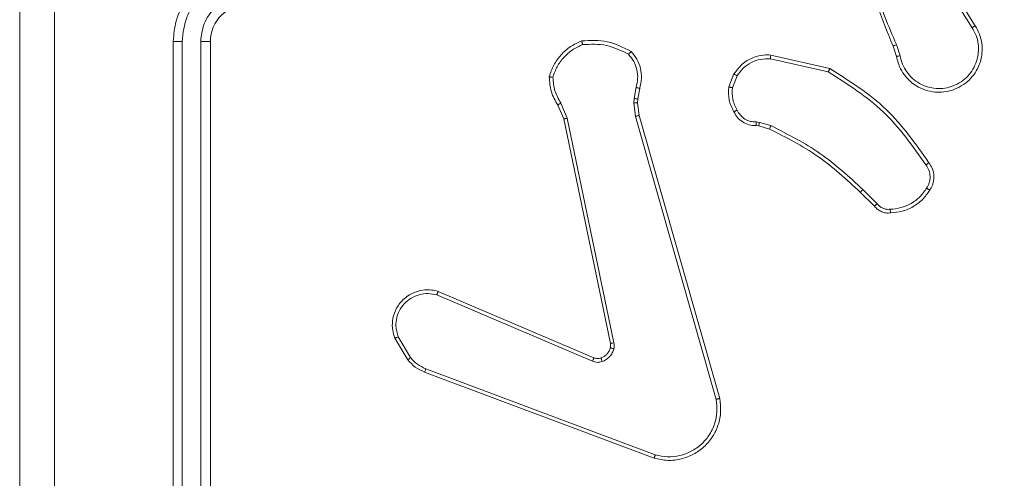
# Model space of a CAD drawing. Units: millimetres. Extents: x 121 to 1435, y 926 to 1772.
# Drawn here: x 1154 to 1160, y 1272 to 1274 of the extents above; entities that cross this region are included whole.
import ezdxf

# ---------------------------------------------------------------- set-up
doc = ezdxf.new("R2010")
doc.units = ezdxf.units.MM
doc.header["$LTSCALE"] = 75
doc.layers.add('SLD-0', color=179, linetype='Continuous')
doc.styles.add('SLDTEXTSTYLE1', font='TXT', dxfattribs={"width": 0.605})
doc.dimstyles.new('SLDDIMSTYLE1', dxfattribs={"dimtxt": 15.409912, "dimasz": 7.5, "dimexe": 0, "dimexo": 0.0625, "dimgap": 3.852478, "dimtad": 0, "dimdec": 0, "dimrnd": 1e-09, "dimzin": 12, "dimdsep": 46, "dimtxsty": 'SLDTEXTSTYLE1', "dimsah": 1, "dimcen": 0.09, "dimadec": 0, "dimazin": 3, "dimtfac": 1, "dimtdec": 0, "dimtofl": 0, "dimtmove": 0, "dimatfit": 3, "dimfxl": 1, "dimfrac": 2, "dimtolj": 1, "dimtzin": 12, "dimarcsym": 0})

# ---------------------------------------------------------------- blocks, each defined once
blk = doc.blocks.new('_D')
at = {"layer": 'SLD-0', "color": 7}
for p, q in [((205.3121, 1512.9061), (205.3121, 1763.2621)), ((205.3121, 1763.2621), (796.82, 1763.2621)), ((1435.3649, 1763.2621), (843.857, 1763.2621)), ((1435.3649, 1103.1755), (1435.3649, 1763.2621))]:
    blk.add_line(p, q, dxfattribs=at)
for points in [[(205.3121, 1763.2621), (212.8121, 1759.5121), (212.8121, 1767.0121)], [(1435.3649, 1763.2621), (1427.8649, 1767.0121), (1427.8649, 1759.5121)]]:
    blk.add_solid(points, dxfattribs=at)
at = {"layer": 'SLD-0', "color": 7, "insert": (796.82, 1771.8933), "char_height": 15.875, "attachment_point": 1, "style": 'SLDTEXTSTYLE1'}
blk.add_mtext('1230', dxfattribs=at)
blk = doc.blocks.new('_D_1')
at = {"layer": 'SLD-0', "color": 7}
for p, q in [((340.8796, 1648.4735), (129.7299, 1648.4735)), ((129.7299, 1648.4735), (129.7299, 1304.8728)), ((129.7299, 925.9943), (129.7299, 1269.595)), ((1258.1838, 925.9943), (129.7299, 925.9943))]:
    blk.add_line(p, q, dxfattribs=at)
for points in [[(129.7299, 1648.4735), (125.9799, 1640.9735), (133.4799, 1640.9735)], [(129.7299, 925.9943), (133.4799, 933.4943), (125.9799, 933.4943)]]:
    blk.add_solid(points, dxfattribs=at)
at = {"layer": 'SLD-0', "color": 7, "insert": (121.0987, 1269.595), "char_height": 15.875, "attachment_point": 1, "rotation": 90, "style": 'SLDTEXTSTYLE1'}
blk.add_mtext('722', dxfattribs=at)
blk = doc.blocks.new('_D_2')
at = {"layer": 'SLD-0'}
for p, q in [((410.3047, 1476.3785), (175.5025, 1476.3785)), ((175.5025, 1476.3785), (175.5025, 1293.4216)), ((175.5025, 1075.187), (175.5025, 1258.1438)), ((1258.6227, 1075.187), (175.5025, 1075.187))]:
    blk.add_line(p, q, dxfattribs=at)
for points in [[(175.5025, 1476.3785), (171.7525, 1468.8785), (179.2525, 1468.8785)], [(175.5025, 1075.187), (179.2525, 1082.687), (171.7525, 1082.687)]]:
    blk.add_solid(points, dxfattribs=at)
at = {"layer": 'SLD-0', "insert": (166.8713, 1258.1438), "char_height": 15.875, "attachment_point": 1, "rotation": 90, "style": 'SLDTEXTSTYLE1'}
blk.add_mtext('400', dxfattribs=at)
blk = doc.blocks.new('_D_3')
at = {"layer": 'SLD-0'}
for p, q in [((377.4071, 1443.4808), (377.4071, 1691.9996)), ((377.4071, 1691.9996), (813.5275, 1691.9996)), ((1284.9257, 1691.9996), (848.8053, 1691.9996)), ((1284.9257, 1101.49), (1284.9257, 1691.9996))]:
    blk.add_line(p, q, dxfattribs=at)
for points in [[(377.4071, 1691.9996), (384.9071, 1688.2496), (384.9071, 1695.7496)], [(1284.9257, 1691.9996), (1277.4257, 1695.7496), (1277.4257, 1688.2496)]]:
    blk.add_solid(points, dxfattribs=at)
at = {"layer": 'SLD-0', "insert": (813.5275, 1700.6308), "char_height": 15.875, "attachment_point": 1, "style": 'SLDTEXTSTYLE1'}
blk.add_mtext('908', dxfattribs=at)

msp = doc.modelspace()

# ---------------------------------------------------------------- linework, layer by layer
at = {"color": 7, "linetype": 'Continuous', "lineweight": 18}
for p, q in [((1159.3359, 1274.3654), (1159.5279, 1274.06)), ((1159.3524, 1274.3767), (1159.5447, 1274.0708)), ((1155.2356, 1273.986), (1155.2356, 1270.986)), ((1155.283, 1273.9856), (1155.283, 1270.9836)), ((1155.3831, 1273.9856), (1155.383, 1270.9836)), ((1155.4356, 1273.986), (1155.4356, 1270.986)), ((1159.121, 1273.9057), (1159.1031, 1273.9614)), ((1159.1407, 1273.909), (1159.121, 1273.9699)), ((1158.4441, 1273.8932), (1158.7547, 1273.8224)), ((1158.4459, 1273.9132), (1158.7632, 1273.8408)), ((1158.2207, 1273.7416), (1158.2483, 1273.8112)), ((1158.2401, 1273.7376), (1158.2653, 1273.8008)), ((1157.7223, 1273.7396), (1157.7114, 1273.6789)), ((1157.7417, 1273.7337), (1157.7317, 1273.6783)), ((1157.7114, 1273.6789), (1157.7104, 1273.6565)), ((1157.7317, 1273.6783), (1157.7307, 1273.6558)), ((1157.3333, 1273.5694), (1157.3018, 1273.6442)), ((1157.3524, 1273.5732), (1157.3179, 1273.6551)), ((1157.7104, 1273.6565), (1157.719, 1273.5832)), ((1157.7307, 1273.6558), (1157.7385, 1273.5889)), ((1157.5842, 1272.3628), (1157.3333, 1273.5694)), ((1157.6034, 1272.3663), (1157.3524, 1273.5732)), ((1157.719, 1273.5832), (1158.1517, 1272.0622)), ((1157.7385, 1273.5889), (1158.1714, 1272.0676)), ((1158.3682, 1273.5536), (1158.3846, 1273.5513)), ((1158.3846, 1273.5513), (1158.4469, 1273.5334)), ((1158.382, 1273.5317), (1158.3675, 1273.5337)), ((1158.4388, 1273.5154), (1158.382, 1273.5317)), ((1159.0178, 1273.1133), (1158.9411, 1273.19)), ((1159.0027, 1273.1005), (1158.927, 1273.1762)), ((1156.6516, 1272.6232), (1157.4876, 1272.2669)), ((1156.6592, 1272.6425), (1157.4959, 1272.2858)), ((1156.4956, 1272.2747), (1156.426, 1272.391)), ((1156.5105, 1272.2866), (1156.4438, 1272.398)), ((1157.8197, 1271.746), (1156.5863, 1272.2088)), ((1157.8257, 1271.7642), (1156.5926, 1272.2269))]:
    msp.add_line(p, q, dxfattribs=at)
msp.add_arc((1155.6356, 1273.986), 0.2, 89.9988, 180.0012, dxfattribs=at)
for points, knots in [([(1154.4106, 1270.561), (1154.4106, 1271.455), (1154.4105, 1273.2432), (1154.4106, 1275.9288), (1154.4106, 1277.717), (1154.4106, 1278.611)], [0, 0, 0, 0, 0.333296, 0.666704, 1, 1, 1, 1]), ([(1159.1031, 1273.9614), (1159.0412, 1274.114), (1158.9174, 1274.4192), (1158.9133, 1274.7486), (1158.9113, 1274.9133)], [0, 0, 0, 0, 0.499987, 1, 1, 1, 1]), ([(1154.5984, 1274.586), (1154.5984, 1273.913), (1154.5983, 1272.5671), (1154.5983, 1271.2225), (1154.5983, 1270.5503)], [0, 0, 0, 0, 0.499991, 1, 1, 1, 1]), ([(1159.121, 1273.9699), (1159.0783, 1274.0688), (1158.9931, 1274.2668), (1158.959, 1274.4796), (1158.9419, 1274.586)], [0, 0, 0, 0, 0.500014, 1, 1, 1, 1]), ([(1155.6356, 1274.386), (1155.6005, 1274.3833), (1155.5329, 1274.3782), (1155.4418, 1274.3399), (1155.368, 1274.2876), (1155.2978, 1274.2097), (1155.2455, 1274.1074), (1155.2386, 1274.0231), (1155.2356, 1273.986)], [0, 0, 0, 0, 0.167516, 0.322977, 0.466338, 0.597597, 0.822864, 1, 1, 1, 1]), ([(1155.6332, 1274.3359), (1155.5876, 1274.3303), (1155.4962, 1274.3192), (1155.3987, 1274.2521), (1155.3405, 1274.1818), (1155.296, 1274.1006), (1155.2882, 1274.0315), (1155.283, 1273.9856)], [0, 0, 0, 0, 0.249581, 0.499262, 0.623608, 0.74989, 1, 1, 1, 1]), ([(1155.6332, 1274.2358), (1155.6005, 1274.232), (1155.535, 1274.2244), (1155.4523, 1274.1666), (1155.395, 1274.0837), (1155.3871, 1274.0183), (1155.3831, 1273.9856)], [0, 0, 0, 0, 0.250501, 0.500124, 0.750076, 1, 1, 1, 1]), ([(1159.5447, 1274.0708), (1159.5531, 1274.0558), (1159.5698, 1274.0259), (1159.5815, 1273.9753), (1159.5827, 1273.9237), (1159.5723, 1273.8737), (1159.5517, 1273.8273), (1159.5214, 1273.7863), (1159.4818, 1273.7519), (1159.4365, 1273.7281), (1159.3883, 1273.7147), (1159.3391, 1273.7115), (1159.2883, 1273.7194), (1159.2273, 1273.7434), (1159.1768, 1273.7853), (1159.1374, 1273.844), (1159.1271, 1273.8825), (1159.121, 1273.9057)], [0, 0, 0, 0, 0.062561, 0.125084, 0.187639, 0.250236, 0.310262, 0.371952, 0.435322, 0.500326, 0.55759, 0.617295, 0.679452, 0.74402, 0.855317, 0.912981, 1, 1, 1, 1]), ([(1159.5279, 1274.06), (1159.5355, 1274.0463), (1159.5508, 1274.0189), (1159.5617, 1273.9727), (1159.5627, 1273.9255), (1159.5531, 1273.8792), (1159.5337, 1273.8361), (1159.5053, 1273.7983), (1159.4692, 1273.7678), (1159.4274, 1273.7458), (1159.3817, 1273.7336), (1159.3345, 1273.7318), (1159.288, 1273.7403), (1159.2446, 1273.7589), (1159.2062, 1273.7865), (1159.175, 1273.8219), (1159.1517, 1273.8632), (1159.1443, 1273.8938), (1159.1407, 1273.909)], [0, 0, 0, 0, 0.0625029, 0.1250527, 0.1875492, 0.2500562, 0.3125289, 0.375059, 0.4375046, 0.5000382, 0.5625295, 0.6249712, 0.6875375, 0.7500109, 0.8124797, 0.8750254, 0.9375162, 1, 1, 1, 1]), ([(1159.5447, 1274.0708), (1159.5445, 1274.0707), (1159.544, 1274.0703), (1159.5401, 1274.0678), (1159.5346, 1274.0642), (1159.5301, 1274.0614), (1159.5279, 1274.06)], [0, 0, 0, 0, 0.250245, 0.499465, 0.749243, 1, 1, 1, 1]), ([(1155.283, 1273.9856), (1155.2767, 1273.9856), (1155.2642, 1273.9856), (1155.2485, 1273.9858), (1155.2378, 1273.9858), (1155.2363, 1273.986), (1155.2356, 1273.986)], [0, 0, 0, 0, 0.250076, 0.499606, 0.749591, 1, 1, 1, 1]), ([(1155.4356, 1273.986), (1155.4354, 1273.986), (1155.435, 1273.986), (1155.4317, 1273.9858), (1155.4269, 1273.9858), (1155.4203, 1273.9857), (1155.4122, 1273.9857), (1155.4031, 1273.9856), (1155.3932, 1273.9856), (1155.3865, 1273.9856), (1155.3831, 1273.9856)], [0, 0, 0, 0, 0.125148, 0.250176, 0.374969, 0.499708, 0.624426, 0.749665, 0.874717, 1, 1, 1, 1]), ([(1157.2558, 1273.7962), (1157.263, 1273.8176), (1157.2773, 1273.8605), (1157.3174, 1273.9157), (1157.3684, 1273.9612), (1157.4097, 1273.9797), (1157.4303, 1273.9889)], [0, 0, 0, 0, 0.2500289, 0.499897, 0.7499269, 1, 1, 1, 1]), ([(1157.4303, 1273.9889), (1157.4769, 1273.9913), (1157.5701, 1273.996), (1157.6535, 1273.9539), (1157.6951, 1273.9329)], [0, 0, 0, 0, 0.499842, 1, 1, 1, 1]), ([(1157.4303, 1273.9889), (1157.4303, 1273.9887), (1157.4303, 1273.9882), (1157.431, 1273.9851), (1157.4319, 1273.9813), (1157.4327, 1273.9778), (1157.4337, 1273.9737), (1157.4344, 1273.9708), (1157.4348, 1273.9693)], [0, 0, 0, 0, 0.211549, 0.448807, 0.577448, 0.711847, 0.853696, 1, 1, 1, 1]), ([(1157.2753, 1273.7934), (1157.2821, 1273.8128), (1157.2956, 1273.8517), (1157.3327, 1273.9016), (1157.3787, 1273.9434), (1157.4161, 1273.9607), (1157.4348, 1273.9693)], [0, 0, 0, 0, 0.249842, 0.500038, 0.750163, 1, 1, 1, 1]), ([(1157.4348, 1273.9693), (1157.4782, 1273.9712), (1157.5651, 1273.9751), (1157.6431, 1273.9364), (1157.6821, 1273.917)], [0, 0, 0, 0, 0.49998, 1, 1, 1, 1]), ([(1157.6951, 1273.9329), (1157.695, 1273.9327), (1157.6946, 1273.9323), (1157.6924, 1273.9297), (1157.6899, 1273.9267), (1157.6876, 1273.9238), (1157.6849, 1273.9206), (1157.683, 1273.9182), (1157.6821, 1273.917)], [0, 0, 0, 0, 0.218912, 0.457592, 0.585436, 0.717801, 0.855978, 1, 1, 1, 1]), ([(1157.6951, 1273.9329), (1157.7063, 1273.9195), (1157.7289, 1273.8924), (1157.7477, 1273.8419), (1157.7543, 1273.7873), (1157.7459, 1273.7517), (1157.7417, 1273.7337)], [0, 0, 0, 0, 0.242967, 0.490742, 0.743108, 1, 1, 1, 1]), ([(1159.1031, 1273.9614), (1159.1035, 1273.9615), (1159.1042, 1273.9619), (1159.1089, 1273.9641), (1159.1148, 1273.9669), (1159.1189, 1273.9689), (1159.121, 1273.9699)], [0, 0, 0, 0, 0.279966, 0.558962, 0.778462, 1, 1, 1, 1]), ([(1157.6821, 1273.917), (1157.6921, 1273.9046), (1157.7122, 1273.8798), (1157.7283, 1273.8342), (1157.7334, 1273.7862), (1157.726, 1273.7551), (1157.7223, 1273.7396)], [0, 0, 0, 0, 0.250029, 0.499792, 0.750013, 1, 1, 1, 1]), ([(1158.2483, 1273.8112), (1158.2642, 1273.8323), (1158.2932, 1273.8709), (1158.352, 1273.9019), (1158.4028, 1273.9144), (1158.433, 1273.9136), (1158.4459, 1273.9132)], [0, 0, 0, 0, 0.334654, 0.612951, 0.834875, 1, 1, 1, 1]), ([(1158.2653, 1273.8008), (1158.2756, 1273.8153), (1158.2962, 1273.8441), (1158.3405, 1273.8744), (1158.3909, 1273.893), (1158.4264, 1273.8931), (1158.4441, 1273.8932)], [0, 0, 0, 0, 0.250074, 0.500031, 0.74988, 1, 1, 1, 1]), ([(1158.4459, 1273.9132), (1158.4459, 1273.9129), (1158.4458, 1273.9123), (1158.4453, 1273.9077), (1158.4448, 1273.901), (1158.4444, 1273.8958), (1158.4441, 1273.8932)], [0, 0, 0, 0, 0.250688, 0.500164, 0.750334, 1, 1, 1, 1]), ([(1159.1407, 1273.909), (1159.1381, 1273.9086), (1159.1329, 1273.9077), (1159.1264, 1273.9066), (1159.1219, 1273.9058), (1159.1213, 1273.9057), (1159.121, 1273.9057)], [0, 0, 0, 0, 0.251059, 0.499658, 0.750166, 1, 1, 1, 1]), ([(1158.7632, 1273.8408), (1158.7631, 1273.8406), (1158.763, 1273.8402), (1158.7617, 1273.8374), (1158.7601, 1273.834), (1158.7585, 1273.8307), (1158.7567, 1273.8267), (1158.7554, 1273.8239), (1158.7547, 1273.8224)], [0, 0, 0, 0, 0.202406, 0.435881, 0.565094, 0.702237, 0.847727, 1, 1, 1, 1]), ([(1158.7547, 1273.8224), (1158.8587, 1273.7565), (1159.0666, 1273.6246), (1159.2082, 1273.4232), (1159.2791, 1273.3225)], [0, 0, 0, 0, 0.5000215, 1, 1, 1, 1]), ([(1158.7632, 1273.8408), (1158.8698, 1273.7734), (1159.0809, 1273.6398), (1159.2244, 1273.4355), (1159.2955, 1273.3343)], [0, 0, 0, 0, 0.504707, 1, 1, 1, 1]), ([(1157.2558, 1273.7962), (1157.256, 1273.7961), (1157.2565, 1273.796), (1157.2597, 1273.7956), (1157.2633, 1273.7951), (1157.2669, 1273.7946), (1157.2709, 1273.794), (1157.2738, 1273.7936), (1157.2753, 1273.7934)], [0, 0, 0, 0, 0.2154152, 0.4526805, 0.5808708, 0.7147515, 0.8554541, 1, 1, 1, 1]), ([(1157.3018, 1273.6442), (1157.2884, 1273.6678), (1157.2616, 1273.715), (1157.2578, 1273.7691), (1157.2558, 1273.7962)], [0, 0, 0, 0, 0.499911, 1, 1, 1, 1]), ([(1157.3179, 1273.6551), (1157.3057, 1273.6766), (1157.2814, 1273.7196), (1157.2773, 1273.7688), (1157.2753, 1273.7934)], [0, 0, 0, 0, 0.500158, 1, 1, 1, 1]), ([(1158.2483, 1273.8112), (1158.2486, 1273.811), (1158.2492, 1273.8106), (1158.2537, 1273.8078), (1158.2594, 1273.8044), (1158.2633, 1273.802), (1158.2653, 1273.8008)], [0, 0, 0, 0, 0.2796607, 0.5582939, 0.7799326, 1, 1, 1, 1]), ([(1157.7417, 1273.7337), (1157.7413, 1273.7337), (1157.7405, 1273.7338), (1157.7353, 1273.7355), (1157.7289, 1273.7375), (1157.7245, 1273.7389), (1157.7223, 1273.7396)], [0, 0, 0, 0, 0.280005, 0.558878, 0.7801, 1, 1, 1, 1]), ([(1158.2481, 1273.6079), (1158.2374, 1273.6289), (1158.2161, 1273.6709), (1158.2191, 1273.718), (1158.2207, 1273.7416)], [0, 0, 0, 0, 0.499997, 1, 1, 1, 1]), ([(1158.2401, 1273.7376), (1158.2386, 1273.7379), (1158.2358, 1273.7385), (1158.2319, 1273.7392), (1158.2284, 1273.74), (1158.2247, 1273.7406), (1158.2214, 1273.7413), (1158.2209, 1273.7415), (1158.2207, 1273.7416)], [0, 0, 0, 0, 0.141491, 0.277306, 0.410188, 0.53712, 0.77794, 1, 1, 1, 1]), ([(1158.2401, 1273.7376), (1158.2388, 1273.7164), (1158.2364, 1273.6739), (1158.2559, 1273.636), (1158.2656, 1273.6171)], [0, 0, 0, 0, 0.499982, 1, 1, 1, 1]), ([(1157.7317, 1273.6783), (1157.7313, 1273.6782), (1157.7305, 1273.6782), (1157.7251, 1273.6784), (1157.7184, 1273.6786), (1157.7137, 1273.6788), (1157.7114, 1273.6789)], [0, 0, 0, 0, 0.280224, 0.559721, 0.779897, 1, 1, 1, 1]), ([(1157.3018, 1273.6442), (1157.3021, 1273.6444), (1157.3027, 1273.6448), (1157.307, 1273.6477), (1157.3123, 1273.6513), (1157.316, 1273.6538), (1157.3179, 1273.6551)], [0, 0, 0, 0, 0.279213, 0.559684, 0.778724, 1, 1, 1, 1]), ([(1157.7307, 1273.6558), (1157.7303, 1273.6558), (1157.7295, 1273.6557), (1157.7241, 1273.6559), (1157.7174, 1273.6561), (1157.7127, 1273.6564), (1157.7104, 1273.6565)], [0, 0, 0, 0, 0.280021, 0.559314, 0.779936, 1, 1, 1, 1]), ([(1158.2481, 1273.6079), (1158.2484, 1273.608), (1158.2489, 1273.6082), (1158.2518, 1273.6098), (1158.2552, 1273.6115), (1158.2583, 1273.6132), (1158.2619, 1273.615), (1158.2644, 1273.6164), (1158.2656, 1273.6171)], [0, 0, 0, 0, 0.226435, 0.46733, 0.5937, 0.724732, 0.860965, 1, 1, 1, 1]), ([(1158.3675, 1273.5337), (1158.3546, 1273.5343), (1158.3291, 1273.5355), (1158.2944, 1273.5517), (1158.2657, 1273.5758), (1158.254, 1273.5973), (1158.2481, 1273.6079)], [0, 0, 0, 0, 0.258038, 0.510867, 0.758017, 1, 1, 1, 1]), ([(1158.2656, 1273.6171), (1158.2707, 1273.6076), (1158.2809, 1273.5886), (1158.3061, 1273.5678), (1158.336, 1273.5546), (1158.3575, 1273.5539), (1158.3682, 1273.5536)], [0, 0, 0, 0, 0.250019, 0.499882, 0.749782, 1, 1, 1, 1]), ([(1157.3333, 1273.5694), (1157.3336, 1273.5694), (1157.3342, 1273.5695), (1157.3386, 1273.5704), (1157.3449, 1273.5716), (1157.3499, 1273.5727), (1157.3524, 1273.5732)], [0, 0, 0, 0, 0.250364, 0.499855, 0.749255, 1, 1, 1, 1]), ([(1157.7385, 1273.5889), (1157.7382, 1273.5888), (1157.7377, 1273.5886), (1157.7331, 1273.5872), (1157.7266, 1273.5854), (1157.7215, 1273.5839), (1157.719, 1273.5832)], [0, 0, 0, 0, 0.250192, 0.500186, 0.749273, 1, 1, 1, 1]), ([(1158.3675, 1273.5337), (1158.3675, 1273.534), (1158.3675, 1273.5346), (1158.3676, 1273.5379), (1158.3678, 1273.5418), (1158.3679, 1273.5453), (1158.3681, 1273.5493), (1158.3682, 1273.5521), (1158.3682, 1273.5536)], [0, 0, 0, 0, 0.227985, 0.469071, 0.596131, 0.727188, 0.861195, 1, 1, 1, 1]), ([(1158.382, 1273.5317), (1158.382, 1273.5321), (1158.3821, 1273.5329), (1158.3827, 1273.538), (1158.3836, 1273.5445), (1158.3843, 1273.549), (1158.3846, 1273.5513)], [0, 0, 0, 0, 0.279478, 0.558442, 0.779594, 1, 1, 1, 1]), ([(1158.4388, 1273.5154), (1158.439, 1273.5157), (1158.4393, 1273.5164), (1158.4414, 1273.5212), (1158.4441, 1273.5271), (1158.4459, 1273.5313), (1158.4469, 1273.5334)], [0, 0, 0, 0, 0.279644, 0.558633, 0.778559, 1, 1, 1, 1]), ([(1158.927, 1273.1762), (1158.8535, 1273.2441), (1158.7066, 1273.3799), (1158.5281, 1273.4702), (1158.4388, 1273.5154)], [0, 0, 0, 0, 0.500012, 1, 1, 1, 1]), ([(1158.9411, 1273.19), (1158.8667, 1273.2587), (1158.7179, 1273.3961), (1158.5372, 1273.4876), (1158.4469, 1273.5334)], [0, 0, 0, 0, 0.499979, 1, 1, 1, 1]), ([(1159.2955, 1273.3343), (1159.2953, 1273.3341), (1159.2949, 1273.3337), (1159.292, 1273.3317), (1159.2888, 1273.3294), (1159.2859, 1273.3273), (1159.2826, 1273.325), (1159.2802, 1273.3233), (1159.2791, 1273.3225)], [0, 0, 0, 0, 0.228451, 0.470981, 0.596953, 0.727847, 0.862124, 1, 1, 1, 1]), ([(1159.2791, 1273.3225), (1159.2852, 1273.3131), (1159.2976, 1273.2943), (1159.3037, 1273.2606), (1159.2998, 1273.2266), (1159.2888, 1273.207), (1159.2832, 1273.1972)], [0, 0, 0, 0, 0.250211, 0.500198, 0.750076, 1, 1, 1, 1]), ([(1159.2955, 1273.3343), (1159.3019, 1273.3246), (1159.3164, 1273.3026), (1159.3247, 1273.2601), (1159.3186, 1273.2183), (1159.3053, 1273.1955), (1159.3001, 1273.1866)], [0, 0, 0, 0, 0.218499, 0.50021, 0.803938, 1, 1, 1, 1]), ([(1158.927, 1273.1762), (1158.9272, 1273.1764), (1158.9277, 1273.1768), (1158.9309, 1273.1799), (1158.9356, 1273.1845), (1158.9393, 1273.1882), (1158.9411, 1273.19)], [0, 0, 0, 0, 0.249949, 0.499799, 0.749425, 1, 1, 1, 1]), ([(1159.2832, 1273.1972), (1159.2718, 1273.1811), (1159.249, 1273.1489), (1159.2008, 1273.1139), (1159.1464, 1273.0895), (1159.1071, 1273.0858), (1159.0875, 1273.084)], [0, 0, 0, 0, 0.249813, 0.499958, 0.750097, 1, 1, 1, 1]), ([(1159.3001, 1273.1866), (1159.2878, 1273.1692), (1159.2633, 1273.1344), (1159.2115, 1273.0962), (1159.1526, 1273.0703), (1159.1102, 1273.0663), (1159.089, 1273.0643)], [0, 0, 0, 0, 0.250001, 0.49994, 0.749938, 1, 1, 1, 1]), ([(1159.3001, 1273.1866), (1159.2998, 1273.1867), (1159.2994, 1273.1869), (1159.2966, 1273.1887), (1159.2933, 1273.1907), (1159.2903, 1273.1926), (1159.2869, 1273.1948), (1159.2845, 1273.1964), (1159.2832, 1273.1972)], [0, 0, 0, 0, 0.221934, 0.462414, 0.589405, 0.721392, 0.857735, 1, 1, 1, 1]), ([(1159.0027, 1273.1005), (1159.0029, 1273.1006), (1159.0033, 1273.1009), (1159.0057, 1273.1029), (1159.0085, 1273.1053), (1159.0112, 1273.1076), (1159.0144, 1273.1104), (1159.0166, 1273.1123), (1159.0178, 1273.1133)], [0, 0, 0, 0, 0.21281, 0.449545, 0.577324, 0.71171, 0.852611, 1, 1, 1, 1]), ([(1159.089, 1273.0643), (1159.0811, 1273.0639), (1159.0652, 1273.0631), (1159.0417, 1273.0696), (1159.0197, 1273.0817), (1159.0084, 1273.0941), (1159.0027, 1273.1005)], [0, 0, 0, 0, 0.240089, 0.486675, 0.740082, 1, 1, 1, 1]), ([(1159.0875, 1273.084), (1159.0809, 1273.0836), (1159.0676, 1273.0828), (1159.0483, 1273.0884), (1159.0309, 1273.0983), (1159.0221, 1273.1083), (1159.0178, 1273.1133)], [0, 0, 0, 0, 0.250168, 0.500157, 0.749843, 1, 1, 1, 1]), ([(1159.089, 1273.0643), (1159.089, 1273.0646), (1159.0889, 1273.0653), (1159.0886, 1273.0696), (1159.0881, 1273.076), (1159.0877, 1273.0813), (1159.0875, 1273.084)], [0, 0, 0, 0, 0.242438, 0.490113, 0.742011, 1, 1, 1, 1]), ([(1156.426, 1272.391), (1156.4215, 1272.4051), (1156.4118, 1272.4352), (1156.4119, 1272.4863), (1156.4269, 1272.5413), (1156.4622, 1272.5949), (1156.5147, 1272.6338), (1156.572, 1272.651), (1156.6202, 1272.6522), (1156.6474, 1272.6454), (1156.6592, 1272.6425)], [0, 0, 0, 0, 0.103744, 0.221708, 0.353858, 0.50011, 0.664893, 0.803231, 0.91497, 1, 1, 1, 1]), ([(1156.4438, 1272.398), (1156.4383, 1272.4176), (1156.4288, 1272.4518), (1156.4348, 1272.4999), (1156.4499, 1272.5407), (1156.4753, 1272.5775), (1156.5126, 1272.608), (1156.5569, 1272.6266), (1156.6048, 1272.6333), (1156.636, 1272.6265), (1156.6516, 1272.6232)], [0, 0, 0, 0, 0.158731, 0.276946, 0.375002, 0.500102, 0.625068, 0.750144, 0.874994, 1, 1, 1, 1]), ([(1156.6592, 1272.6425), (1156.659, 1272.6423), (1156.6587, 1272.6418), (1156.6576, 1272.6389), (1156.6562, 1272.6352), (1156.6548, 1272.6318), (1156.6533, 1272.6276), (1156.6522, 1272.6247), (1156.6516, 1272.6232)], [0, 0, 0, 0, 0.205227, 0.440615, 0.56851, 0.704815, 0.848584, 1, 1, 1, 1]), ([(1156.426, 1272.391), (1156.4263, 1272.3911), (1156.4269, 1272.3913), (1156.4309, 1272.3929), (1156.4367, 1272.3952), (1156.4414, 1272.3971), (1156.4438, 1272.398)], [0, 0, 0, 0, 0.25011, 0.500536, 0.749879, 1, 1, 1, 1]), ([(1157.534, 1272.2846), (1157.5399, 1272.2871), (1157.5518, 1272.2923), (1157.5664, 1272.3053), (1157.5779, 1272.3211), (1157.5819, 1272.3335), (1157.5838, 1272.3396)], [0, 0, 0, 0, 0.250068, 0.50015, 0.750221, 1, 1, 1, 1]), ([(1157.6029, 1272.3344), (1157.6004, 1272.3267), (1157.5955, 1272.3112), (1157.5807, 1272.2915), (1157.5625, 1272.2748), (1157.5476, 1272.2683), (1157.5401, 1272.2651)], [0, 0, 0, 0, 0.2462489, 0.4998493, 0.7514702, 1, 1, 1, 1]), ([(1157.5838, 1272.3396), (1157.5845, 1272.3435), (1157.5859, 1272.3512), (1157.5848, 1272.3589), (1157.5842, 1272.3628)], [0, 0, 0, 0, 0.500184, 1, 1, 1, 1]), ([(1157.5838, 1272.3396), (1157.5841, 1272.3395), (1157.5847, 1272.3392), (1157.589, 1272.3379), (1157.5953, 1272.3362), (1157.6003, 1272.335), (1157.6029, 1272.3344)], [0, 0, 0, 0, 0.24965, 0.499381, 0.749631, 1, 1, 1, 1]), ([(1157.6034, 1272.3663), (1157.6006, 1272.3657), (1157.5949, 1272.3645), (1157.5887, 1272.3634), (1157.585, 1272.3627), (1157.5845, 1272.3628), (1157.5842, 1272.3628)], [0, 0, 0, 0, 0.280541, 0.559131, 0.77957, 1, 1, 1, 1]), ([(1157.6034, 1272.3663), (1157.6042, 1272.3609), (1157.6058, 1272.3503), (1157.6038, 1272.3397), (1157.6029, 1272.3344)], [0, 0, 0, 0, 0.499023, 1, 1, 1, 1]), ([(1156.4956, 1272.2747), (1156.4959, 1272.2749), (1156.4964, 1272.2754), (1156.5003, 1272.2785), (1156.5053, 1272.2824), (1156.5088, 1272.2852), (1156.5105, 1272.2866)], [0, 0, 0, 0, 0.279447, 0.55914, 0.779836, 1, 1, 1, 1]), ([(1156.5926, 1272.2269), (1156.577, 1272.2341), (1156.5456, 1272.2485), (1156.5222, 1272.2739), (1156.5105, 1272.2866)], [0, 0, 0, 0, 0.499986, 1, 1, 1, 1]), ([(1157.4959, 1272.2858), (1157.4957, 1272.2855), (1157.4954, 1272.2847), (1157.4931, 1272.2797), (1157.4904, 1272.2734), (1157.4886, 1272.2691), (1157.4876, 1272.2669)], [0, 0, 0, 0, 0.279823, 0.55894, 0.779907, 1, 1, 1, 1]), ([(1157.4959, 1272.2858), (1157.5019, 1272.2839), (1157.5145, 1272.2799), (1157.5273, 1272.283), (1157.534, 1272.2846)], [0, 0, 0, 0, 0.478085, 1, 1, 1, 1]), ([(1157.534, 1272.2846), (1157.534, 1272.2842), (1157.5342, 1272.2834), (1157.5357, 1272.2781), (1157.5378, 1272.2717), (1157.5394, 1272.2673), (1157.5401, 1272.2651)], [0, 0, 0, 0, 0.2801306, 0.5589252, 0.7792877, 1, 1, 1, 1]), ([(1156.5863, 1272.2088), (1156.5687, 1272.2168), (1156.5341, 1272.2327), (1156.5083, 1272.2608), (1156.4956, 1272.2747)], [0, 0, 0, 0, 0.505468, 1, 1, 1, 1]), ([(1157.5401, 1272.2651), (1157.5313, 1272.263), (1157.5137, 1272.2587), (1157.4963, 1272.2642), (1157.4876, 1272.2669)], [0, 0, 0, 0, 0.499816, 1, 1, 1, 1]), ([(1156.5863, 1272.2088), (1156.5864, 1272.2092), (1156.5865, 1272.2099), (1156.5881, 1272.2147), (1156.5903, 1272.2206), (1156.5919, 1272.2248), (1156.5926, 1272.2269)], [0, 0, 0, 0, 0.279711, 0.558938, 0.779737, 1, 1, 1, 1]), ([(1158.1714, 1272.0676), (1158.1745, 1272.0438), (1158.1805, 1271.9963), (1158.1662, 1271.9252), (1158.1355, 1271.86), (1158.0896, 1271.8056), (1158.0319, 1271.7645), (1157.9656, 1271.7393), (1157.8924, 1271.7302), (1157.8442, 1271.7406), (1157.8197, 1271.746)], [0, 0, 0, 0, 0.124944, 0.249937, 0.374876, 0.49994, 0.619375, 0.742639, 0.869458, 1, 1, 1, 1]), ([(1158.1517, 1272.0622), (1158.1544, 1272.0402), (1158.1598, 1271.9962), (1158.1462, 1271.9282), (1158.1168, 1271.8682), (1158.0732, 1271.8177), (1158.0202, 1271.7805), (1157.9575, 1271.7575), (1157.8907, 1271.7501), (1157.8474, 1271.7595), (1157.8257, 1271.7642)], [0, 0, 0, 0, 0.125046, 0.249984, 0.386878, 0.49997, 0.625006, 0.749998, 0.87505, 1, 1, 1, 1]), ([(1158.1714, 1272.0676), (1158.1712, 1272.0674), (1158.1708, 1272.0672), (1158.1676, 1272.0663), (1158.1639, 1272.0653), (1158.1603, 1272.0644), (1158.1562, 1272.0632), (1158.1532, 1272.0625), (1158.1517, 1272.0622)], [0, 0, 0, 0, 0.211647, 0.448088, 0.576618, 0.711117, 0.852676, 1, 1, 1, 1]), ([(1157.8197, 1271.746), (1157.8197, 1271.7462), (1157.8199, 1271.7466), (1157.8207, 1271.7493), (1157.8219, 1271.7526), (1157.8229, 1271.7559), (1157.8243, 1271.7599), (1157.8252, 1271.7627), (1157.8257, 1271.7642)], [0, 0, 0, 0, 0.202528, 0.435767, 0.564266, 0.701917, 0.846476, 1, 1, 1, 1])]:
    msp.add_open_spline(points, degree=3, knots=knots, dxfattribs=at)

# ---------------------------------------------------------------- dimensions: what is measured, and where the dimension line sits
at = {"layer": 'SLD-0', "color": 7}
dim = msp.add_linear_dim(base=(1435.3649, 1763.2621), p1=(205.3121, 1512.9061), p2=(1435.3649, 1103.1755), dimstyle='SLDDIMSTYLE1', dxfattribs=at)
dim.commit()
dim.dimension.update_dxf_attribs({"geometry": '_D', "text_midpoint": (820.3385, 1763.2621), "dimtype": 160})
at = {"layer": 'SLD-0'}
dim = msp.add_linear_dim(base=(1284.9257, 1691.9996), p1=(377.4071, 1443.4808), p2=(1284.9257, 1101.49), dimstyle='SLDDIMSTYLE1', dxfattribs=at)
dim.commit()
dim.dimension.update_dxf_attribs({"geometry": '_D_3', "text_midpoint": (831.1664, 1691.9996), "dimtype": 160})
at = {"layer": 'SLD-0', "color": 7}
dim = msp.add_linear_dim(base=(129.7299, 925.9943), p1=(340.8796, 1648.4735), p2=(1258.1838, 925.9943), angle=90, dimstyle='SLDDIMSTYLE1', dxfattribs=at)
dim.commit()
dim.dimension.update_dxf_attribs({"geometry": '_D_1', "text_midpoint": (129.7299, 1287.2339), "dimtype": 160})
at = {"layer": 'SLD-0'}
dim = msp.add_linear_dim(base=(175.5025, 1075.187), p1=(410.3047, 1476.3785), p2=(1258.6227, 1075.187), angle=90, dimstyle='SLDDIMSTYLE1', dxfattribs=at)
dim.commit()
dim.dimension.update_dxf_attribs({"geometry": '_D_2', "text_midpoint": (175.5025, 1275.7827), "dimtype": 160})

doc.saveas('drawing.dxf')
